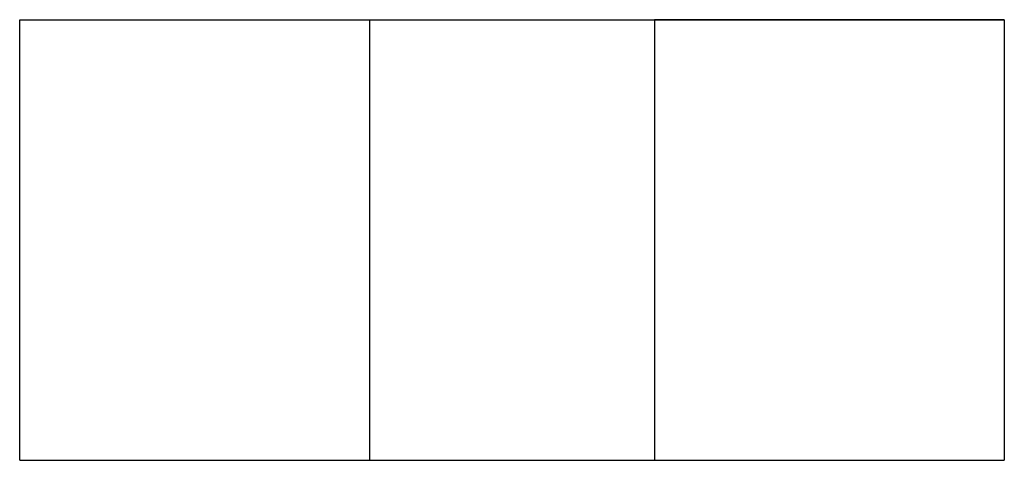
# Model space of a CAD drawing. Extents: x 396 to 2296, y -2356 to -1506.
import ezdxf

# ---------------------------------------------------------------- set-up
doc = ezdxf.new("R2010")
doc.units = 0
doc.header["$LTSCALE"] = 10
doc.header["$MEASUREMENT"] = 0
doc.layers.add('AS_ARTEK_KAL1', color=41, linetype='CONTINUOUS')

msp = doc.modelspace()

# ---------------------------------------------------------------- linework, layer by layer
at = {"layer": 'AS_ARTEK_KAL1'}
for p, q in [((395.9, -2355.7, 670), (395.9, -1505.7, 670)), ((395.9, -2355.7, 670), (395.9, -1505.7, 670)), ((395.9, -1505.7, 670), (1745.9, -1505.7, 670)), ((395.9, -1505.7, 670), (1070.9, -1505.7, 670)), ((395.9, -1505.7, 670), (2295.9, -1505.7, 670)), ((1070.9, -1505.7, 670), (1070.9, -2355.7, 670)), ((2295.9, -1505.7, 670), (1620.9, -1505.7, 670)), ((1620.9, -1505.7, 670), (1620.9, -2355.7, 670)), ((2295.9, -1505.7, 670), (2295.9, -2355.7, 670)), ((395.9, -2355.7, 670), (2295.9, -2355.7, 670))]:
    msp.add_line(p, q, dxfattribs=at)

doc.saveas('drawing.dxf')
